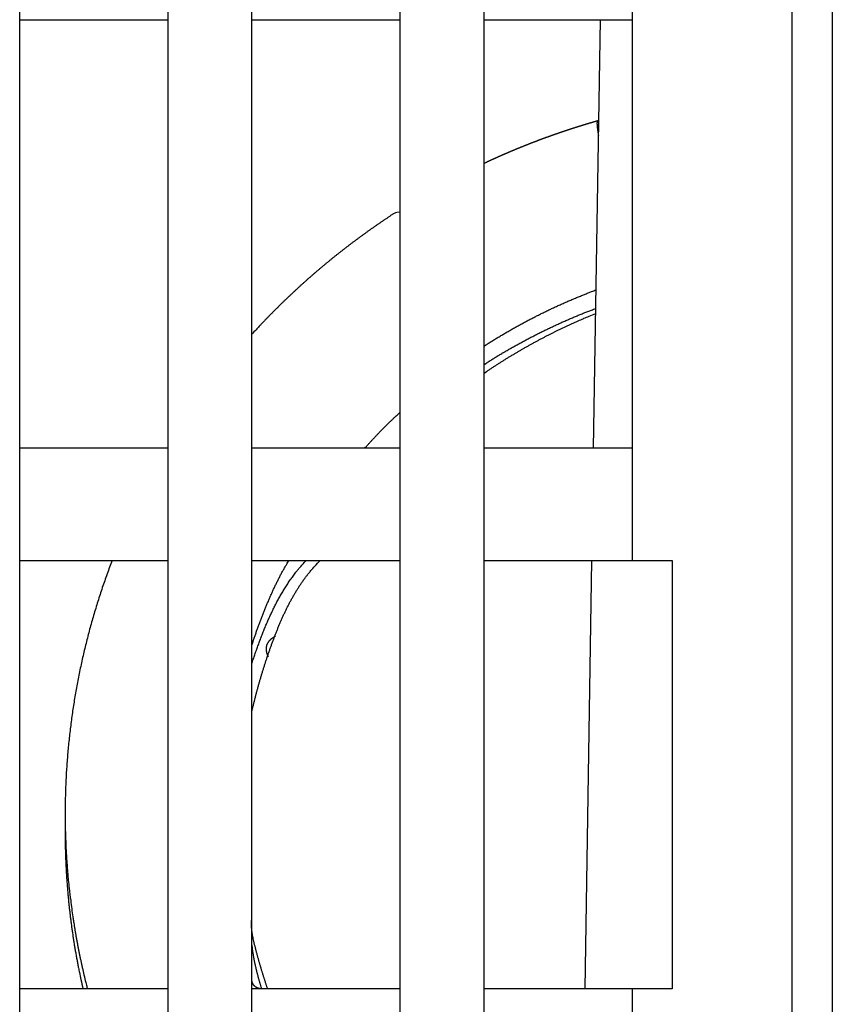
# Model space of a CAD drawing. Extents: x 138 to 1189, y 0 to 769.
# Drawn here: x 877 to 897, y 702 to 727 of the extents above; entities that cross this region are included whole.
import ezdxf

# ---------------------------------------------------------------- set-up
doc = ezdxf.new("R2010")
doc.units = 0
doc.linetypes.add('HIDDENNEW0', pattern=[4.5, 1.5, -1.5, 1.5])
doc.layers.add('MUOTOVIIVAT', color=40, linetype='HIDDENNEW0')

msp = doc.modelspace()

# ---------------------------------------------------------------- linework, layer by layer
at = {"layer": 'MUOTOVIIVAT', "color": 40, "linetype": 'CONTINUOUS'}
for p, q in [((896.12034, 649.8772), (896.12034, 743.3772)), ((897.12034, 743.37719), (897.12034, 649.87719)), ((876.82034, 662.3772), (876.82034, 740.5772)), ((880.52034, 740.5772), (880.52034, 662.3772)), ((882.62034, 662.3772), (882.62034, 740.5772)), ((886.32034, 740.5772), (886.32034, 662.3772)), ((888.42034, 662.3772), (888.42034, 740.5772)), ((892.12034, 740.5772), (892.12034, 713.5772)), ((876.82034, 727.0772), (880.52034, 727.0772)), ((882.62034, 727.0772), (886.32034, 727.0772)), ((888.42034, 727.0772), (892.12034, 727.0772)), ((888.52034, 727.07719), (888.52034, 727.0772)), ((891.15733, 716.37722), (891.32552, 727.0772)), ((880.52034, 716.3772), (876.82034, 716.3772)), ((886.32034, 716.3772), (882.62034, 716.3772)), ((892.12034, 716.3772), (888.42034, 716.3772)), ((876.82034, 713.5772), (880.52034, 713.5772)), ((882.62034, 713.5772), (886.32034, 713.5772)), ((888.42034, 713.5772), (892.12034, 713.5772)), ((890.94518, 702.8772), (891.11331, 713.5772)), ((892.12034, 713.5772), (893.12034, 713.5772)), ((893.12034, 713.5772), (893.12034, 702.8772)), ((880.52034, 702.8772), (876.82034, 702.8772)), ((886.32034, 702.8772), (882.62034, 702.8772)), ((892.12034, 702.8772), (888.42034, 702.8772)), ((890.94518, 702.87719), (890.94518, 702.8772)), ((893.12034, 702.8772), (892.12034, 702.8772)), ((892.12034, 702.8772), (892.12034, 662.3772))]:
    msp.add_line(p, q, dxfattribs=at)
for points in [[(891.25726, 724.55051), (891.24191, 724.54612, 0.00012514), (891.22656, 724.54171, 0.00010144), (891.2112, 724.5373, 0.00012441), (891.19585, 724.53287, 0.0002), (891.1805, 724.52844, 0.00022676), (891.16515, 724.52398, 0.0002114), (891.14981, 724.51952, 0.00020631), (891.13447, 724.51504, 0.00021022), (891.11914, 724.51055, 0.00021152), (891.10381, 724.50605, 0.00021053), (891.08848, 724.50154, 0.00021021), (891.07316, 724.49701, 0.00021047), (891.05784, 724.49247, 0.00021055), (891.04253, 724.48791, 0.0002105), (891.02722, 724.48335, 0.00021048), (891.01192, 724.47877, 0.0002105), (890.99661, 724.47417, 0.00021051), (890.98132, 724.46957, 0.00021052), (890.96602, 724.46495, 0.00021052), (890.95073, 724.46032, 0.00021053), (890.93545, 724.45567, 0.00021053), (890.92017, 724.45102, 0.00021054), (890.90489, 724.44634, 0.00021055), (890.88962, 724.44166, 0.00021055), (890.87435, 724.43697, 0.00021056), (890.85908, 724.43226, 0.00021056), (890.84382, 724.42753, 0.00021057), (890.82857, 724.4228, 0.00021057), (890.81331, 724.41805, 0.00021058), (890.79807, 724.41329, 0.00021059), (890.78282, 724.40852, 0.00021059), (890.76758, 724.40373, 0.0002106), (890.75235, 724.39893, 0.0002106), (890.73712, 724.39412, 0.00021061), (890.72189, 724.3893, 0.00021062), (890.70667, 724.38446, 0.00021062), (890.69145, 724.37961, 0.00021063), (890.67624, 724.37475, 0.00021063), (890.66103, 724.36987, 0.00021064), (890.64582, 724.36498, 0.00021065), (890.63062, 724.36008, 0.00021065), (890.61542, 724.35517, 0.00021066), (890.60023, 724.35024, 0.00021066), (890.58504, 724.3453, 0.00021067), (890.56986, 724.34035, 0.00021068), (890.55468, 724.33538, 0.00021068), (890.53951, 724.3304, 0.00021069), (890.52434, 724.32541, 0.00021069), (890.50917, 724.32041, 0.0002107), (890.49401, 724.31539, 0.0002107), (890.47885, 724.31036, 0.00021071), (890.4637, 724.30532, 0.00021072), (890.44855, 724.30027, 0.00021073), (890.43341, 724.2952, 0.00021073), (890.41827, 724.29012, 0.00021074), (890.40313, 724.28502, 0.00021075), (890.388, 724.27992, 0.00021076), (890.37288, 724.2748, 0.00021076), (890.35776, 724.26967, 0.00021077), (890.34264, 724.26452, 0.00021078), (890.32753, 724.25937, 0.00021079), (890.31242, 724.2542, 0.00021079), (890.29732, 724.24901, 0.0002108), (890.28222, 724.24382, 0.0002108), (890.26713, 724.23861, 0.0002108), (890.25204, 724.23339, 0.00021081), (890.23695, 724.22816, 0.00021081), (890.22187, 724.22291, 0.00021082), (890.2068, 724.21765, 0.00021082), (890.19173, 724.21238, 0.00021083), (890.17666, 724.20709, 0.00021084), (890.1616, 724.2018, 0.00021084), (890.14654, 724.19649, 0.00021085), (890.13149, 724.19117, 0.00021085), (890.11644, 724.18583, 0.00021086), (890.1014, 724.18048, 0.00021087), (890.08636, 724.17512, 0.00021088), (890.07133, 724.16975, 0.00021088), (890.0563, 724.16436, 0.00021089), (890.04128, 724.15896, 0.0002109), (890.02626, 724.15355, 0.00021091), (890.01125, 724.14813, 0.00021092), (889.99624, 724.14269, 0.00021092), (889.98123, 724.13724, 0.00021093), (889.96623, 724.13178, 0.00021094), (889.95124, 724.12631, 0.00021095), (889.93625, 724.12082, 0.00021096), (889.92127, 724.11532, 0.00021096), (889.90629, 724.10981, 0.00021097), (889.89131, 724.10428, 0.00021097), (889.87634, 724.09874, 0.00021098), (889.86137, 724.09319, 0.00021098), (889.84641, 724.08763, 0.00021099), (889.83146, 724.08206, 0.000211), (889.81651, 724.07647, 0.000211), (889.80156, 724.07087, 0.00021101), (889.78662, 724.06525, 0.00021102), (889.77169, 724.05963, 0.00021102), (889.75676, 724.05399, 0.00021103), (889.74183, 724.04834, 0.00021104), (889.72691, 724.04267, 0.00021105), (889.71199, 724.037, 0.00021105), (889.69708, 724.03131, 0.00021106), (889.68218, 724.02561, 0.00021107), (889.66728, 724.01989, 0.00021108), (889.65238, 724.01417, 0.00021109), (889.63749, 724.00843, 0.0002111), (889.62261, 724.00268, 0.0002111), (889.60773, 723.99691, 0.00021111), (889.59285, 723.99114, 0.00021112), (889.57798, 723.98535, 0.00021113), (889.56312, 723.97954, 0.00021113), (889.54826, 723.97373, 0.00021113), (889.5334, 723.9679, 0.00021114), (889.51855, 723.96206, 0.00021114), (889.50371, 723.95621, 0.00021115), (889.48887, 723.95035, 0.00021115), (889.47404, 723.94447, 0.00021116), (889.45921, 723.93858, 0.00021116), (889.44439, 723.93268, 0.00021117), (889.42957, 723.92676, 0.00021117), (889.41475, 723.92084, 0.00021118), (889.39995, 723.9149, 0.00021118), (889.38514, 723.90895, 0.00021119), (889.37035, 723.90298, 0.0002112), (889.35556, 723.897, 0.0002112), (889.34077, 723.89102, 0.00021121), (889.32599, 723.88501, 0.00021122), (889.31121, 723.879, 0.00021122), (889.29644, 723.87297, 0.00021123), (889.28168, 723.86693, 0.00021124), (889.26692, 723.86088, 0.00021125), (889.25216, 723.85482, 0.00021126), (889.23741, 723.84874, 0.00021126), (889.22267, 723.84265, 0.00021127), (889.20793, 723.83655, 0.00021128), (889.1932, 723.83044, 0.00021129), (889.17847, 723.82431, 0.0002113), (889.16375, 723.81817, 0.00021132), (889.14903, 723.81202, 0.00021133), (889.13432, 723.80586, 0.00021134), (889.11962, 723.79968, 0.00021135), (889.10492, 723.79349, 0.00021136), (889.09022, 723.78729, 0.00021137), (889.07553, 723.78108, 0.00021138), (889.06085, 723.77485, 0.00021139), (889.04617, 723.76862, 0.0002114), (889.0315, 723.76237, 0.00021141), (889.01683, 723.7561, 0.00021142), (889.00217, 723.74983, 0.00021143), (888.98751, 723.74354, 0.00021145), (888.97286, 723.73724, 0.00021146), (888.95822, 723.73093, 0.00021147), (888.94358, 723.7246, 0.00021148), (888.92894, 723.71827, 0.00021149), (888.91431, 723.71192, 0.0002115), (888.89969, 723.70556, 0.00021151), (888.88508, 723.69918, 0.00021152), (888.87046, 723.6928, 0.00021153), (888.85586, 723.6864, 0.00021154), (888.84126, 723.67999, 0.00021155), (888.82666, 723.67356, 0.00021155), (888.81207, 723.66713, 0.00021155), (888.79749, 723.66068, 0.00021155), (888.78291, 723.65422, 0.00021155), (888.76834, 723.64775, 0.00021156), (888.75377, 723.64126, 0.00021156), (888.73921, 723.63476, 0.00021155), (888.72466, 723.62825, 0.00021157), (888.71011, 723.62173, 0.0002116), (888.69556, 723.6152, 0.00021156), (888.68103, 723.60865, 0.00021146), (888.6665, 723.60209, 0.00021161), (888.65197, 723.59552, 0.00021199), (888.63745, 723.58894, 0.00021147), (888.62293, 723.58234, 0.00021018), (888.60843, 723.57574, 0.00021201), (888.59392, 723.56911, 0.00021631), (888.57939, 723.56247, 0.00021017), (888.56493, 723.55584, 0.00019625), (888.55056, 723.54923, 0.0002166), (888.53597, 723.54251, 0.00025819), (888.52104, 723.53562, 0.000196), (888.50703, 723.52914, 0.00006731), (888.49436, 723.52327, 0.00027645), (888.47811, 723.51571, 0.00047571), (888.45309, 723.50403, 0.00023262), (888.42034, 723.48872, 0.00012328)], [(891.28551, 724.53147), (891.27971, 724.53825, 0.01770904), (891.27431, 724.54359, 0.02454691), (891.26934, 724.54744, 0.03564845), (891.26478, 724.54986, 0.05216765), (891.26064, 724.55082, 0.0764992), (891.25691, 724.55038, 0.0966627), (891.25361, 724.5485, 0.09329588), (891.25071, 724.54525, 0.07039385), (891.24824, 724.54061, 0.04750674), (891.24617, 724.53465, 0.0324905), (891.24452, 724.52735, 0.02269848), (891.24325, 724.51878, 0.01666816), (891.2424, 724.50894, 0.01257792), (891.24192, 724.4979, 0.0098648), (891.24184, 724.48564, 0.00785819), (891.24212, 724.47227, 0.00641425), (891.24277, 724.45778, 0.00537295), (891.24378, 724.44221, 0.00462177), (891.24515, 724.42555, 0.00385416), (891.24684, 724.40802, 0.00316659), (891.24883, 724.38968, 0.00303246), (891.25121, 724.37006, 0.00310231), (891.254, 724.34898, 0.00212917), (891.25681, 724.32866, 0.00079987), (891.2595, 724.30986, 0.00253315), (891.26355, 724.28417, 0.00362519), (891.27052, 724.24272, 0.00159373), (891.2801, 724.1873, 0.00081741)], [(886.32032, 722.26924), (886.2433, 722.26025, 0.03725157), (886.17448, 722.23909, 0.0557637), (886.11494, 722.20418, 0.0473312), (886.05928, 722.16352, 0.00363724), (886.00237, 722.12471, -0.01088365), (885.94466, 722.0871, 0.00023594), (885.88745, 722.04875, 0.00391812), (885.83062, 722.00985, 0.00110022), (885.77386, 721.97086, 0.00016744), (885.71719, 721.93176, 0.00088208), (885.66069, 721.89241, 0.0011189), (885.60435, 721.85283, 0.00093825), (885.54816, 721.81305, 0.00087866), (885.49211, 721.77308, 0.0009249), (885.43623, 721.73289, 0.00094045), (885.38049, 721.6925, 0.00092925), (885.32491, 721.6519, 0.00092557), (885.26948, 721.61109, 0.00092847), (885.2142, 721.57008, 0.00092939), (885.15909, 721.52887, 0.00092852), (885.10413, 721.48745, 0.00092821), (885.04932, 721.44583, 0.00092834), (884.99468, 721.404, 0.00092838), (884.94019, 721.36198, 0.00092831), (884.88587, 721.31975, 0.0009283), (884.8317, 721.27733, 0.00092833), (884.7777, 721.2347, 0.00092838), (884.72386, 721.19188, 0.00092842), (884.67018, 721.14885, 0.0009285), (884.61667, 721.10564, 0.00092859), (884.56332, 721.06222, 0.0009287), (884.51014, 721.01861, 0.00092882), (884.45713, 720.9748, 0.00092897), (884.40428, 720.93079, 0.00092913), (884.3516, 720.8866, 0.00092931), (884.29909, 720.84221, 0.00092951), (884.24675, 720.79762, 0.00092973), (884.19458, 720.75285, 0.00092996), (884.14259, 720.70788, 0.00093021), (884.09076, 720.66273, 0.00093048), (884.03912, 720.61738, 0.00093077), (883.98764, 720.57184, 0.00093108), (883.93634, 720.52612, 0.00093139), (883.88521, 720.48021, 0.00093174), (883.83427, 720.4341, 0.00093209), (883.7835, 720.38782, 0.00093249), (883.73291, 720.34134, 0.00093286), (883.68249, 720.29469, 0.00093324), (883.63226, 720.24785, 0.00093371), (883.58221, 720.20082, 0.0009343), (883.53234, 720.15361, 0.00093457), (883.48265, 720.10622, 0.00093459), (883.43315, 720.05865, 0.00093573), (883.38383, 720.01089, 0.00093791), (883.33469, 719.96295, 0.00093584), (883.28575, 719.91484, 0.00093014), (883.23701, 719.86657, 0.00093823), (883.18841, 719.81808, 0.00095726), (883.13993, 719.76932, 0.00093017), (883.09183, 719.7206, 0.00086863), (883.04419, 719.672, 0.00095871), (882.996, 719.62242, 0.00114281), (882.94691, 719.57147, 0.00086771), (882.90093, 719.52354, 0.00029812), (882.85946, 719.48012, 0.00122385), (882.80663, 719.42396, 0.00210656), (882.72582, 719.33697, 0.00103038), (882.62034, 719.22275, 0.00054612)], [(888.42034, 718.92797), (888.46421, 718.95607, -0.00089078), (888.50818, 718.98403, -0.00089064), (888.55226, 719.01183, -0.0008904), (888.59644, 719.03947, -0.00089011), (888.64073, 719.06696, -0.00088984), (888.68512, 719.09429, -0.0008896), (888.72961, 719.12147, -0.00088936), (888.77421, 719.14849, -0.00088913), (888.81891, 719.17536, -0.0008889), (888.8637, 719.20207, -0.0008887), (888.9086, 719.22862, -0.00088848), (888.9536, 719.25502, -0.00088829), (888.9987, 719.28125, -0.00088809), (889.04389, 719.30733, -0.00088793), (889.08919, 719.33325, -0.00088773), (889.13458, 719.35902, -0.00088752), (889.18008, 719.38462, -0.00088727), (889.22566, 719.41006, -0.000887), (889.27135, 719.43535, -0.00088675), (889.31713, 719.46047, -0.00088652), (889.363, 719.48544, -0.0008863), (889.40897, 719.51024, -0.0008861), (889.45504, 719.53488, -0.00088591), (889.50119, 719.55937, -0.00088574), (889.54744, 719.58369, -0.00088557), (889.59378, 719.60785, -0.00088543), (889.64021, 719.63184, -0.00088529), (889.68673, 719.65568, -0.00088518), (889.73335, 719.67935, -0.00088506), (889.78005, 719.70286, -0.00088498), (889.82684, 719.7262, -0.00088489), (889.87372, 719.74938, -0.00088484), (889.92068, 719.77239, -0.00088478), (889.96773, 719.79525, -0.00088475), (890.01487, 719.81793, -0.00088472), (890.0621, 719.84045, -0.00088474), (890.10941, 719.86281, -0.00088472), (890.1568, 719.885, -0.00088472), (890.20428, 719.90702, -0.00088461), (890.25184, 719.92887, -0.0008844), (890.29948, 719.95056, -0.00088391), (890.3472, 719.97208, -0.00088313), (890.39501, 719.99344, -0.00088346), (890.4429, 720.01462, -0.00088474), (890.49087, 720.03564, -0.00088227), (890.53891, 720.05649, -0.00087663), (890.587, 720.07716, -0.00088397), (890.63523, 720.09769, -0.00090163), (890.68361, 720.11807, -0.0008758), (890.73186, 720.1382, -0.0008176), (890.7799, 720.15806, -0.00090215), (890.8288, 720.17804, -0.00107507), (890.87893, 720.19829, -0.00081592), (890.92604, 720.2172, -0.00028014), (890.96866, 720.23422, -0.00115051), (891.02357, 720.25568, -0.00197916), (891.10834, 720.28824, -0.00096745), (891.21949, 720.33058, -0.0005126)], [(888.42034, 718.46871), (888.4641, 718.49674, -0.000892), (888.50796, 718.52462, -0.00089212), (888.55193, 718.55235, -0.00089172), (888.596, 718.57992, -0.00089077), (888.64017, 718.60734, -0.00089002), (888.68445, 718.6346, -0.00088933), (888.72882, 718.6617, -0.00088866), (888.7733, 718.68865, -0.0008879), (888.81788, 718.71545, -0.0008872), (888.86256, 718.74209, -0.00088645), (888.90734, 718.76857, -0.00088576), (888.95222, 718.7949, -0.00088501), (888.9972, 718.82106, -0.00088429), (889.04228, 718.84708, -0.00088352), (889.08746, 718.87293, -0.00088304), (889.13273, 718.89864, -0.00088284), (889.17811, 718.92418, -0.00088267), (889.22358, 718.94957, -0.00088257), (889.26915, 718.97479, -0.00088245), (889.31481, 718.99986, -0.00088236), (889.36057, 719.02477, -0.00088227), (889.40642, 719.04953, -0.00088222), (889.45236, 719.07412, -0.00088216), (889.4984, 719.09855, -0.00088215), (889.54453, 719.12282, -0.00088212), (889.59075, 719.14693, -0.00088215), (889.63707, 719.17088, -0.00088215), (889.68347, 719.19467, -0.00088221), (889.72997, 719.2183, -0.00088224), (889.77655, 719.24176, -0.00088233), (889.82322, 719.26506, -0.0008824), (889.86998, 719.2882, -0.00088253), (889.91682, 719.31118, -0.00088263), (889.96375, 719.33399, -0.00088278), (890.01077, 719.35664, -0.00088292), (890.05788, 719.37912, -0.00088316), (890.10506, 719.40144, -0.00088326), (890.15233, 719.42359, -0.00088331), (890.19969, 719.44557, -0.00088318), (890.24713, 719.46739, -0.00088288), (890.29465, 719.48905, -0.00088235), (890.34224, 719.51054, -0.00088157), (890.38992, 719.53185, -0.00088188), (890.43769, 719.55301, -0.00088312), (890.48553, 719.574, -0.00088063), (890.53344, 719.59481, -0.00087497), (890.58142, 719.61545, -0.00088228), (890.62952, 719.63595, -0.00089986), (890.67777, 719.6563, -0.00087407), (890.72589, 719.67641, -0.00081596), (890.77381, 719.69623, -0.0009003), (890.82258, 719.71619, -0.00107281), (890.87257, 719.73641, -0.0008142), (890.91955, 719.7553, -0.00027961), (890.96207, 719.77229, -0.00114798), (891.01683, 719.79373, -0.00197468), (891.10138, 719.82625, -0.00096525), (891.21222, 719.86854, -0.00051144)], [(888.42034, 718.24937), (888.48567, 718.29379, -0.00134144), (888.55124, 718.33786, -0.00134078), (888.61706, 718.38159, -0.00134051), (888.68313, 718.42498, -0.00134089), (888.74945, 718.46801, -0.0013411), (888.816, 718.51069, -0.00134129), (888.8828, 718.55302, -0.00134146), (888.94984, 718.595, -0.00134183), (889.01711, 718.63662, -0.00134211), (889.08462, 718.67789, -0.00134254), (889.15237, 718.7188, -0.0013429), (889.22034, 718.75935, -0.00134343), (889.28855, 718.79953, -0.00134386), (889.35699, 718.83936, -0.00134447), (889.42565, 718.87882, -0.00134498), (889.49453, 718.91792, -0.0013457), (889.56364, 718.95665, -0.00134627), (889.63297, 718.99502, -0.001347), (889.70252, 719.03301, -0.00134774), (889.77228, 719.07063, -0.00134881), (889.84226, 719.10788, -0.00134928), (889.91245, 719.14476, -0.00134954), (889.98286, 719.18125, -0.00135132), (890.05347, 719.21738, -0.00135479), (890.12431, 719.25312, -0.00135228), (890.19532, 719.28849, -0.00134508), (890.26652, 719.32345, -0.00135779), (890.33798, 719.35807, -0.00138672), (890.40977, 719.39235, -0.00134811), (890.48145, 719.42612, -0.00125944), (890.55289, 719.45932, -0.00139194), (890.6257, 719.49262, -0.00166214), (890.70044, 719.52623, -0.00126135), (890.77072, 719.55755, -0.00043), (890.83435, 719.58568, -0.00178402), (890.91649, 719.62092, -0.00307615), (891.04354, 719.67403, -0.00150376), (891.21025, 719.74288, -0.00079618)], [(885.44088, 716.3772), (885.46167, 716.4006, -0.00056539), (885.48251, 716.42396, -0.00056189), (885.5034, 716.44728, -0.00056512), (885.52435, 716.47055, -0.00057594), (885.54536, 716.49377, -0.00058392), (885.56642, 716.51694, -0.00059111), (885.58754, 716.54007, -0.00059789), (885.60872, 716.56314, -0.00060601), (885.62995, 716.58617, -0.0006131), (885.65125, 716.60915, -0.00062099), (885.6726, 716.63207, -0.000628), (885.69401, 716.65494, -0.00063595), (885.71549, 716.67776, -0.00064298), (885.73702, 716.70052, -0.00065091), (885.75862, 716.72323, -0.00065794), (885.78028, 716.74589, -0.00066589), (885.802, 716.76848, -0.0006729), (885.82379, 716.79102, -0.0006808), (885.84564, 716.81351, -0.00068786), (885.86755, 716.83593, -0.0006959), (885.88953, 716.85829, -0.00070276), (885.91158, 716.8806, -0.00071028), (885.93369, 716.90284, -0.00071784), (885.95587, 716.92502, -0.00072716), (885.97812, 716.94715, -0.00073219), (886.00043, 716.9692, -0.00073525), (886.0228, 716.99118, -0.00074904), (886.04527, 717.01312, -0.00077322), (886.06784, 717.03502, -0.00075699), (886.09038, 717.05678, -0.0007116), (886.11286, 717.07833, -0.00079604), (886.13578, 717.10016, -0.00096447), (886.15933, 717.12242, -0.00073229), (886.18147, 717.14328, -0.0002386), (886.20153, 717.1621, -0.0010571), (886.22745, 717.18611, -0.00185099), (886.2676, 717.22288, -0.00090653), (886.32032, 717.2709, -0.00047848)], [(879.13054, 713.5772), (879.06641, 713.40788, 0.00257634), (879.00401, 713.23791, 0.00257813), (878.94339, 713.06726, 0.00257554), (878.8845, 712.89599, 0.00256938), (878.82741, 712.72408, 0.00256512), (878.77205, 712.55159, 0.00256157), (878.7185, 712.37851, 0.00255843), (878.6667, 712.20489, 0.00255517), (878.61671, 712.03072, 0.00255258), (878.56847, 711.85604, 0.00255012), (878.52206, 711.68086, 0.00254819), (878.4774, 711.50521, 0.00254643), (878.43458, 711.3291, 0.00254516), (878.39353, 711.15256, 0.00254412), (878.35432, 710.9756, 0.0025435), (878.31688, 710.79826, 0.00254317), (878.2813, 710.62053, 0.00254321), (878.2475, 710.44246, 0.00254361), (878.21556, 710.26405, 0.00254431), (878.18541, 710.08534, 0.00254543), (878.15713, 709.90632, 0.00254677), (878.13065, 709.72704, 0.00254862), (878.10605, 709.54751, 0.00255061), (878.08326, 709.36775, 0.00255316), (878.06235, 709.18777, 0.00255582), (878.04326, 709.00761, 0.00255911), (878.02606, 708.82728, 0.00256237), (878.01069, 708.6468, 0.00256626), (877.99722, 708.46619, 0.00257029), (877.98559, 708.28547, 0.00257524), (877.97587, 708.10466, 0.00257941), (877.96798, 707.92379, 0.00258385), (877.96202, 707.74288, 0.00259029), (877.95791, 707.56193, 0.00259921), (877.95573, 707.38095, 0.00259333), (877.95539, 707.20002, 0.00257412), (877.95696, 707.01919, 0.00259367), (877.9604, 706.83821, 0.00264347), (877.9658, 706.65702, 0.00256673), (877.97293, 706.47661, 0.00239517), (877.98183, 706.29737, 0.00264041), (877.99296, 706.11535, 0.00314348), (878.00659, 705.92924, 0.00238602), (878.02048, 705.75456, 0.0008215), (878.03396, 705.59669, 0.00335965), (878.05546, 705.39434, 0.00577626), (878.09402, 705.08325, 0.00282304), (878.14776, 704.67617, 0.00149552)], [(882.62034, 709.79448), (882.63896, 709.87587, -0.00151406), (882.65806, 709.95716, -0.0015134), (882.67767, 710.03834, -0.00151339), (882.69776, 710.11941, -0.00151442), (882.71837, 710.20037, -0.00151517), (882.73945, 710.28121, -0.00151589), (882.76104, 710.36193, -0.00151658), (882.78312, 710.44252, -0.00151756), (882.8057, 710.52299, -0.00151842), (882.82877, 710.60333, -0.00151949), (882.85233, 710.68353, -0.00152046), (882.87638, 710.7636, -0.0015217), (882.90093, 710.84352, -0.00152276), (882.92597, 710.9233, -0.00152405), (882.9515, 711.00294, -0.00152534), (882.97752, 711.08243, -0.00152708), (883.00404, 711.16176, -0.00152806), (883.03103, 711.24094, -0.00152862), (883.05853, 711.31995, -0.00153142), (883.0865, 711.39881, -0.00153729), (883.11498, 711.47749, -0.00153344), (883.14393, 711.55602, -0.00151895), (883.17338, 711.63436, -0.00157503), (883.20333, 711.71252, -0.00171635), (883.23386, 711.79045, -0.0018661), (883.26499, 711.86814, -0.0020626), (883.29679, 711.94554, -0.0022316), (883.3293, 712.02264, -0.00241599), (883.36259, 712.09939, -0.0025818), (883.39669, 712.17577, -0.00277094), (883.43167, 712.25173, -0.00293704), (883.46756, 712.32727, -0.00312233), (883.50443, 712.40233, -0.0032919), (883.54231, 712.47691, -0.00348773), (883.5813, 712.55096, -0.00364042), (883.62137, 712.62444, -0.00379418), (883.66262, 712.69729, -0.00399887), (883.70514, 712.76961, -0.00428649), (883.74906, 712.84135, -0.00429263), (883.79403, 712.91217, -0.00411161), (883.84006, 712.98188, -0.00477384), (883.88845, 713.05187, -0.0060294), (883.93978, 713.12255, -0.00455824), (883.98881, 713.18847, -0.00126658), (884.03385, 713.2477, -0.00694658), (884.09552, 713.32173, -0.01251139), (884.19558, 713.43304, -0.00605796), (884.32964, 713.5772, -0.00314311)], [(882.62034, 711.45952), (882.63469, 711.50344, -0.00084017), (882.64917, 711.54731, -0.00084002), (882.66382, 711.59114, -0.00083992), (882.6786, 711.63492, -0.00083993), (882.69354, 711.67865, -0.00083991), (882.70863, 711.72234, -0.0008399), (882.72387, 711.76598, -0.00083987), (882.73925, 711.80957, -0.00083988), (882.75479, 711.85311, -0.00083989), (882.77047, 711.8966, -0.00083994), (882.7863, 711.94004, -0.00083992), (882.80227, 711.98344, -0.00083986), (882.8184, 712.02678, -0.00084002), (882.83467, 712.07007, -0.00084046), (882.85109, 712.11331, -0.00084), (882.86766, 712.1565, -0.00083857), (882.88437, 712.19963, -0.00084078), (882.90123, 712.24272, -0.00084723), (882.91825, 712.28574, -0.00086479), (882.93541, 712.32871, -0.00089797), (882.95274, 712.37162, -0.00092598), (882.97022, 712.41447, -0.000956), (882.98788, 712.45725, -0.00098299), (883.00571, 712.49997, -0.00101385), (883.02372, 712.54261, -0.00104114), (883.0419, 712.58518, -0.00107185), (883.06028, 712.62767, -0.00109905), (883.07884, 712.67008, -0.00112975), (883.09761, 712.7124, -0.00115707), (883.11657, 712.75465, -0.00118802), (883.13574, 712.7968, -0.00121495), (883.15512, 712.83886, -0.00124489), (883.17471, 712.88083, -0.00127313), (883.19452, 712.92271, -0.00130654), (883.21457, 712.96448, -0.00132984), (883.23483, 713.00615, -0.00135085), (883.25532, 713.04769, -0.00139124), (883.27607, 713.08917, -0.00145416), (883.2971, 713.1306, -0.00143502), (883.31828, 713.17175, -0.00135828), (883.33957, 713.21254, -0.00154008), (883.3615, 713.25386, -0.0018956), (883.38426, 713.296, -0.00143949), (883.40577, 713.33549, -0.00044493), (883.42535, 713.37113, -0.00212308), (883.45112, 713.4166, -0.00377446), (883.49166, 713.48624, -0.00185021), (883.54523, 713.5772, -0.00097284)], [(882.62034, 710.9999), (882.63846, 711.05535, -0.00106424), (882.65682, 711.11073, -0.00106394), (882.67542, 711.16603, -0.00106385), (882.69425, 711.22127, -0.0010641), (882.71333, 711.27642, -0.00106498), (882.73264, 711.3315, -0.00106678), (882.75219, 711.3865, -0.00106527), (882.77197, 711.44143, -0.00106014), (882.792, 711.49627, -0.00106971), (882.81226, 711.55104, -0.00109654), (882.83277, 711.60571, -0.00114379), (882.85354, 711.66029, -0.00122365), (882.87459, 711.71476, -0.00129062), (882.89593, 711.76912, -0.00136181), (882.91757, 711.82336, -0.00142607), (882.93953, 711.87747, -0.00149979), (882.96182, 711.93144, -0.00156504), (882.98446, 711.98526, -0.00163842), (883.00746, 712.03892, -0.00170367), (883.03082, 712.09242, -0.00177736), (883.05458, 712.14574, -0.00184277), (883.07874, 712.19888, -0.00191651), (883.10331, 712.25183, -0.0019819), (883.12831, 712.30458, -0.00205558), (883.15376, 712.35711, -0.00212084), (883.17966, 712.40943, -0.00219436), (883.20604, 712.46153, -0.00225922), (883.2329, 712.51339, -0.00233216), (883.26026, 712.565, -0.00239668), (883.28813, 712.61637, -0.00246956), (883.31653, 712.66746, -0.00253244), (883.34547, 712.7183, -0.00260226), (883.37497, 712.76885, -0.00266693), (883.40503, 712.81912, -0.00274304), (883.43569, 712.86909, -0.00279579), (883.46692, 712.91875, -0.00284392), (883.49876, 712.96808, -0.00293163), (883.53125, 713.01713, -0.00306753), (883.56446, 713.06592, -0.00302592), (883.59814, 713.11419, -0.00286213), (883.63226, 713.16184, -0.003247), (883.6677, 713.20986, -0.0039978), (883.7048, 713.25855, -0.0030238), (883.74003, 713.30406, -0.00092066), (883.77222, 713.34502, -0.00446331), (883.81526, 713.39673, -0.00789475), (883.88377, 713.47518, -0.00383781), (883.97483, 713.5772, -0.00200775)], [(883.0359, 711.15844), (883.02801, 711.17558, -0.00652569), (883.02075, 711.19254, -0.00682554), (883.01412, 711.20931, -0.00714763), (883.00812, 711.22589, -0.00746639), (883.00276, 711.24228, -0.00780883), (882.99801, 711.25849, -0.00814549), (882.99392, 711.2745, -0.00850201), (882.99044, 711.29032, -0.0088476), (882.98761, 711.30595, -0.00920742), (882.98539, 711.32139, -0.0095495), (882.98382, 711.33664, -0.0098973), (882.98288, 711.35169, -0.01021917), (882.98258, 711.36654, -0.01053553), (882.98289, 711.3812, -0.01081696), (882.98386, 711.39567, -0.01107992), (882.98545, 711.40993, -0.01129969), (882.98768, 711.424, -0.0114872), (882.99054, 711.43787, -0.01162517), (882.99404, 711.45153, -0.01172072), (882.99817, 711.465, -0.01176626), (883.00294, 711.47826, -0.01175642), (883.00834, 711.49132, -0.01169515), (883.01438, 711.50418, -0.01159444), (883.02105, 711.51683, -0.01146618), (883.02837, 711.52928, -0.01123724), (883.03631, 711.54153, -0.01094294), (883.04489, 711.55355, -0.01076678), (883.05412, 711.56539, -0.01068935), (883.06401, 711.57702, -0.01005781), (883.07447, 711.58842, -0.00909924), (883.08548, 711.59954, -0.00970665), (883.09737, 711.61061, -0.01110612), (883.11031, 711.62168, -0.00803826), (883.12283, 711.63195, -0.00267063), (883.13446, 711.64113, -0.01082519), (883.15084, 711.65244, -0.01712492), (883.17794, 711.66922, -0.00773655), (883.21454, 711.69082, -0.00394851)], [(877.9568, 707.02988), (877.95574, 706.92518, 0.00149788), (877.9553, 706.82049, 0.0014988), (877.95549, 706.71581, 0.0014984), (877.95631, 706.61113, 0.00149671), (877.95777, 706.50647, 0.00149558), (877.95985, 706.40182, 0.0014946), (877.96256, 706.29719, 0.00149371), (877.9659, 706.19259, 0.00149266), (877.96987, 706.08801, 0.00149179), (877.97446, 705.98346, 0.00149085), (877.97968, 705.87895, 0.00149005), (877.98552, 705.77447, 0.00148918), (877.992, 705.67003, 0.00148845), (877.99909, 705.56563, 0.00148765), (878.00681, 705.46128, 0.00148699), (878.01515, 705.35698, 0.00148629), (878.02412, 705.25273, 0.00148566), (878.0337, 705.14854, 0.00148496), (878.04392, 705.04441, 0.00148452), (878.05474, 704.94034, 0.00148417), (878.0662, 704.83634, 0.00148341), (878.07826, 704.7324, 0.00148217), (878.09096, 704.62854, 0.00148283), (878.10426, 704.52475, 0.00148507), (878.1182, 704.42103, 0.00148105), (878.13274, 704.31742, 0.0014717), (878.1479, 704.21394, 0.00148418), (878.16368, 704.11043, 0.00151399), (878.18013, 704.00687, 0.00147082), (878.19709, 703.90381, 0.00137324), (878.21454, 703.80147, 0.00151547), (878.23296, 703.69759, 0.00180635), (878.25255, 703.59142, 0.0013711), (878.27129, 703.49179, 0.00047055), (878.28854, 703.40178, 0.00193391), (878.31207, 703.28644, 0.00332836), (878.35009, 703.10916, 0.00162723), (878.40096, 702.8772, 0.00086212)], [(878.14776, 704.67617), (878.14832, 704.67239, 0.00005877), (878.14888, 704.66861, 0.00005873), (878.14945, 704.66483, 0.00005878), (878.15002, 704.66105, 0.00005893), (878.15058, 704.65727, 0.00005904), (878.15115, 704.6535, 0.00005914), (878.15172, 704.64972, 0.00005923), (878.15229, 704.64594, 0.00005934), (878.15286, 704.64216, 0.00005944), (878.15343, 704.63838, 0.00005955), (878.154, 704.63461, 0.00005965), (878.15457, 704.63083, 0.00005976), (878.15515, 704.62705, 0.00005985), (878.15572, 704.62328, 0.00005996), (878.1563, 704.6195, 0.00006006), (878.15687, 704.61572, 0.00006016), (878.15745, 704.61195, 0.00006026), (878.15803, 704.60817, 0.00006036), (878.15861, 704.60439, 0.00006046), (878.15919, 704.60062, 0.00006058), (878.15977, 704.59684, 0.00006066), (878.16035, 704.59307, 0.00006073), (878.16093, 704.58929, 0.00006087), (878.16152, 704.58552, 0.00006109), (878.1621, 704.58174, 0.00006103), (878.16269, 704.57797, 0.00006076), (878.16327, 704.57419, 0.00006138), (878.16386, 704.57042, 0.00006274), (878.16445, 704.56663, 0.00006104), (878.16504, 704.56287, 0.00005706), (878.16562, 704.55912, 0.00006311), (878.16622, 704.55532, 0.00007544), (878.16683, 704.55143, 0.00005727), (878.16741, 704.54777, 0.0000195), (878.16792, 704.54447, 0.00008109), (878.16859, 704.54022, 0.00013995), (878.16963, 704.53369, 0.00006845), (878.17098, 704.52513, 0.00003625)], [(883.01525, 702.8772), (883.00349, 702.91178, -0.00066313), (882.99183, 702.94639, -0.00066319), (882.98026, 702.98104, -0.00066328), (882.96878, 703.01571, -0.00066342), (882.95739, 703.05041, -0.00066355), (882.9461, 703.08513, -0.00066368), (882.9349, 703.11989, -0.00066382), (882.9238, 703.15467, -0.00066396), (882.91278, 703.18949, -0.0006641), (882.90186, 703.22432, -0.00066426), (882.89104, 703.25919, -0.00066441), (882.88031, 703.29408, -0.00066457), (882.86967, 703.32901, -0.00066473), (882.85913, 703.36395, -0.0006649), (882.84868, 703.39893, -0.00066507), (882.83833, 703.43392, -0.00066526), (882.82807, 703.46895, -0.00066543), (882.8179, 703.504, -0.00066561), (882.80783, 703.53908, -0.00066581), (882.79785, 703.57418, -0.00066605), (882.78797, 703.6093, -0.00066619), (882.77818, 703.64445, -0.00066623), (882.76848, 703.67963, -0.00066665), (882.75888, 703.71483, -0.00066751), (882.74938, 703.75005, -0.00066688), (882.73997, 703.78529, -0.00066456), (882.73066, 703.82056, -0.00066811), (882.72144, 703.85586, -0.00067841), (882.71232, 703.89117, -0.00066549), (882.70329, 703.92651, -0.000626), (882.69435, 703.96187, -0.00076453), (882.68555, 703.99726, -0.00111674), (882.67694, 704.03269, -0.00149335), (882.66857, 704.06817, -0.00199005), (882.66053, 704.10371, -0.00239569), (882.65285, 704.13932, -0.00281636), (882.64562, 704.17499, -0.00327499), (882.63889, 704.2108, -0.00386987), (882.63274, 704.24677, -0.00409979), (882.6272, 704.2827, -0.0041074), (882.62234, 704.31854, -0.00514802), (882.61828, 704.35512, -0.0070256), (882.61513, 704.39273, -0.00533333), (882.61262, 704.42813, -0.00110229), (882.61074, 704.4602, -0.00887129), (882.61075, 704.50183, -0.01684737), (882.61405, 704.56655, -0.00817477), (882.62033, 704.65166, -0.00418773)], [(878.17098, 704.52513), (878.17759, 704.48359, 0.00060183), (878.18429, 704.44207, 0.00060187), (878.19109, 704.40056, 0.00060175), (878.19799, 704.35906, 0.00060147), (878.205, 704.31758, 0.00060125), (878.2121, 704.27612, 0.00060105), (878.21931, 704.23467, 0.00060087), (878.22662, 704.19324, 0.00060066), (878.23402, 704.15182, 0.00060048), (878.24153, 704.11042, 0.00060028), (878.24914, 704.06903, 0.00060011), (878.25684, 704.02767, 0.00059992), (878.26465, 703.98632, 0.00059975), (878.27255, 703.94498, 0.00059957), (878.28056, 703.90367, 0.00059941), (878.28867, 703.86237, 0.00059925), (878.29687, 703.82109, 0.00059908), (878.30518, 703.77983, 0.00059889), (878.31359, 703.73859, 0.00059878), (878.32209, 703.69737, 0.00059871), (878.3307, 703.65616, 0.00059845), (878.3394, 703.61498, 0.00059799), (878.3482, 703.57381, 0.00059828), (878.35711, 703.53266, 0.00059921), (878.36611, 703.49153, 0.00059759), (878.37521, 703.45043, 0.00059382), (878.38441, 703.40937, 0.00059884), (878.39371, 703.36828, 0.00061083), (878.40313, 703.32715, 0.00059338), (878.41261, 703.28621, 0.00055398), (878.42212, 703.24554, 0.00061128), (878.4319, 703.20423, 0.00072843), (878.44202, 703.16199, 0.00055291), (878.45158, 703.12234, 0.00018996), (878.46028, 703.0865, 0.00077957), (878.47166, 703.04053, 0.00134101), (878.48949, 702.96979, 0.00065562), (878.513, 702.8772, 0.00034743)], [(882.86634, 702.8772), (882.8579, 702.90534, -0.00060764), (882.84952, 702.93351, -0.00059071), (882.8412, 702.9617, -0.00060667), (882.83295, 702.98993, -0.00065969), (882.82478, 703.01818, -0.00069885), (882.81669, 703.04646, -0.00073425), (882.80869, 703.07477, -0.00076763), (882.80077, 703.10311, -0.0008076), (882.79294, 703.13148, -0.00084254), (882.78521, 703.15988, -0.00088145), (882.77758, 703.18831, -0.00091608), (882.77006, 703.21678, -0.00095536), (882.76265, 703.24528, -0.00099013), (882.75535, 703.27382, -0.00102938), (882.74818, 703.30239, -0.00106418), (882.74112, 703.33099, -0.00110351), (882.7342, 703.35964, -0.0011383), (882.7274, 703.38832, -0.00117756), (882.72075, 703.41703, -0.00121245), (882.71423, 703.44579, -0.001252), (882.70786, 703.47458, -0.00128643), (882.70164, 703.50342, -0.00132483), (882.69557, 703.53229, -0.00136067), (882.68966, 703.56121, -0.00140287), (882.68392, 703.59017, -0.00143321), (882.67834, 703.61916, -0.0014616), (882.67294, 703.64819, -0.00151078), (882.66771, 703.67729, -0.00158567), (882.66265, 703.70648, -0.00156867), (882.65779, 703.7356, -0.00148789), (882.65315, 703.76458, -0.00169436), (882.64864, 703.79409, -0.00209588), (882.64427, 703.82434, -0.00159094), (882.64028, 703.85277, -0.00048263), (882.63677, 703.87849, -0.00236224), (882.63276, 703.91164, -0.00421687), (882.62721, 703.96285, -0.00206607), (882.62033, 704.02999, -0.00108462)], [(882.83947, 702.87719), (882.82729, 702.87995, -0.00527385), (882.8156, 702.88286, -0.00573109), (882.80442, 702.88593, -0.00611527), (882.79371, 702.88916, -0.00632801), (882.78348, 702.89254, -0.00661982), (882.7737, 702.89607, -0.00691389), (882.76437, 702.89974, -0.007242), (882.75546, 702.90355, -0.00750804), (882.74697, 702.9075, -0.00781853), (882.73889, 702.91158, -0.00806981), (882.7312, 702.91578, -0.00835679), (882.72389, 702.92011, -0.00856577), (882.71695, 702.92455, -0.00880491), (882.71035, 702.92911, -0.00895288), (882.7041, 702.93377, -0.00912331), (882.69817, 702.93855, -0.00918932), (882.69256, 702.94342, -0.00927119), (882.68725, 702.94839, -0.00923916), (882.68223, 702.95346, -0.00921964), (882.67748, 702.95861, -0.00908234), (882.673, 702.96385, -0.00895538), (882.66876, 702.96916, -0.00870999), (882.66476, 702.97456, -0.00848634), (882.66098, 702.98002, -0.00815583), (882.65742, 702.98556, -0.00783018), (882.65405, 702.99116, -0.00738992), (882.65087, 702.99681, -0.00704071), (882.64785, 703.00253, -0.00663359), (882.64499, 703.0083, -0.00609367), (882.64229, 703.0141, -0.00538569), (882.63973, 703.01991, -0.00522131), (882.63725, 703.02585, -0.00514288), (882.63484, 703.03196, -0.00388479), (882.63265, 703.03773, -0.00222843), (882.63072, 703.04296, -0.00377321), (882.62836, 703.04971, -0.00417879), (882.62486, 703.06016, -0.00190069), (882.62034, 703.07386, -0.0011313)]]:
    msp.add_lwpolyline(points, format="xyb", dxfattribs=at)

doc.saveas('drawing.dxf')
